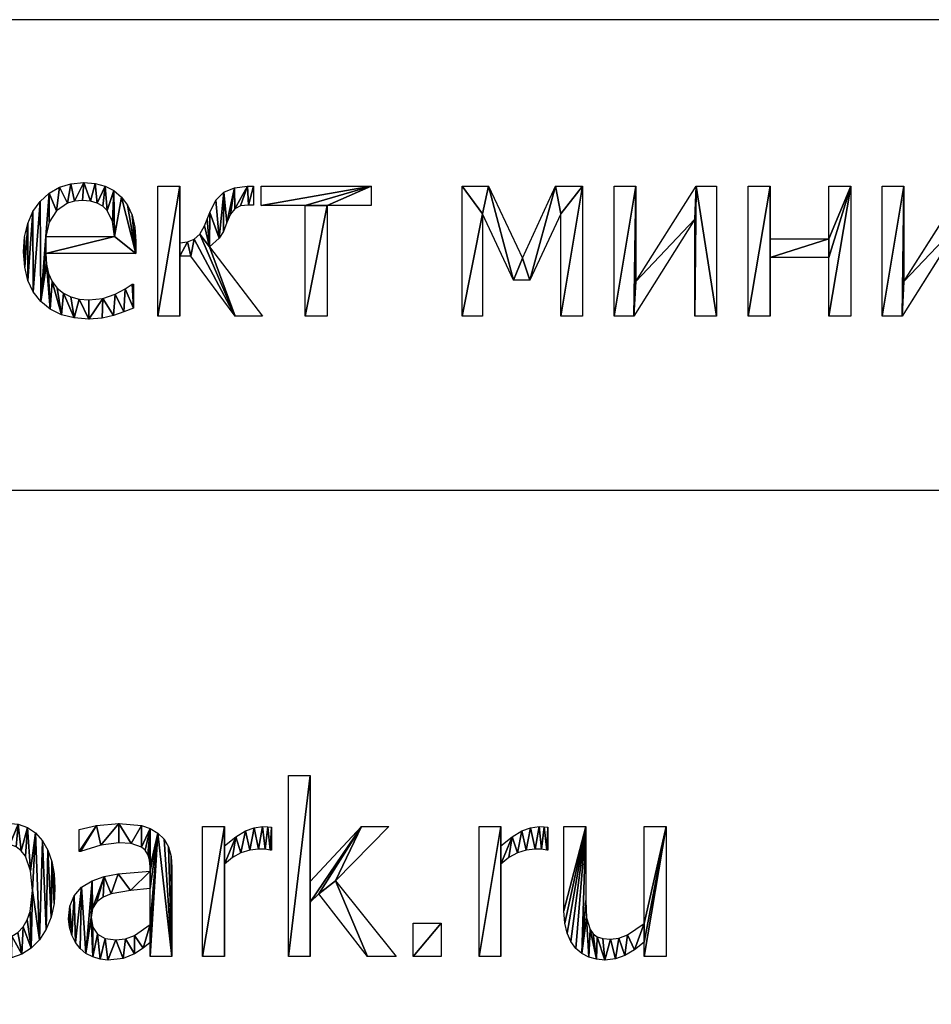
# Model space of a CAD drawing. Extents: x -25.5 to 50.6, y -51.6 to -11.2.
# Drawn here: x 34.9 to 40, y -46.1 to -40.7 of the extents above; entities that cross this region are included whole.
import ezdxf

# ---------------------------------------------------------------- set-up
doc = ezdxf.new("R2010")
doc.units = 0
doc.layers.get('0').update_dxf_attribs({"color": 13, "linetype": 'CONTINUOUS'})

# ---------------------------------------------------------------- blocks, each defined once
blk = doc.blocks.new('SKPARK_RU_MAIL_S')
for p, q in [((6.7739, 1.6003, 0.005), (6.7739, 2.5939, 0.005)), ((6.7739, 2.5939, 0.005), (6.894, 2.5939, 0.005)), ((6.894, 2.5939, 0.005), (6.894, 2.0121, 0.005)), ((5.6245, 2.1762, 0.005), (5.6245, 2.2982, 0.005)), ((6.3027, 1.6003, 0.005), (6.3027, 2.3135, 0.005)), ((6.3027, 2.3135, 0.005), (6.4227, 2.3135, 0.005)), ((6.4227, 2.3135, 0.005), (6.4227, 2.2075, 0.005)), ((6.6807, 2.3097, 0.005), (6.6807, 2.1845, 0.005)), ((6.894, 2.0121, 0.005), (7.1762, 2.3135, 0.005)), ((7.3257, 2.3135, 0.005), (7.0326, 2.0153, 0.005)), ((7.1762, 2.3135, 0.005), (7.3257, 2.3135, 0.005)), ((7.8212, 1.6003, 0.005), (7.8212, 2.3135, 0.005)), ((7.8212, 2.3135, 0.005), (7.9413, 2.3135, 0.005)), ((7.9413, 2.3135, 0.005), (7.9413, 2.2075, 0.005)), ((8.1992, 2.3097, 0.005), (8.1992, 2.1845, 0.005)), ((8.2874, 2.3135, 0.005), (8.4074, 2.3135, 0.005)), ((8.728, 1.781, 0.005), (8.728, 2.3135, 0.005)), ((8.728, 2.3135, 0.005), (8.848, 2.3135, 0.005)), ((8.848, 2.3135, 0.005), (8.848, 1.6003, 0.005)), ((6.4227, 2.1066, 0.005), (6.4227, 1.6003, 0.005)), ((7.9413, 2.1066, 0.005), (7.9413, 1.6003, 0.005)), ((7.0326, 2.0153, 0.005), (7.3653, 1.6003, 0.005)), ((6.0147, 1.7759, 0.005), (6.0147, 1.9738, 0.005)), ((6.9413, 1.9444, 0.005), (6.894, 1.8985, 0.005)), ((6.894, 1.8985, 0.005), (6.894, 1.6003, 0.005)), ((7.2075, 1.6003, 0.005), (6.9413, 1.9444, 0.005)), ((7.4598, 1.6003, 0.005), (7.4598, 1.7822, 0.005)), ((7.4598, 1.7822, 0.005), (7.6124, 1.7822, 0.005)), ((7.6124, 1.7822, 0.005), (7.6124, 1.6003, 0.005)), ((8.728, 1.6003, 0.005), (8.728, 1.6794, 0.005)), ((6.0147, 1.6003, 0.005), (6.0147, 1.6762, 0.005)), ((6.1341, 1.6003, 0.005), (6.0147, 1.6003, 0.005)), ((6.4227, 1.6003, 0.005), (6.3027, 1.6003, 0.005)), ((6.894, 1.6003, 0.005), (6.7739, 1.6003, 0.005)), ((7.3653, 1.6003, 0.005), (7.2075, 1.6003, 0.005)), ((7.6124, 1.6003, 0.005), (7.4598, 1.6003, 0.005)), ((7.9413, 1.6003, 0.005), (7.8212, 1.6003, 0.005)), ((8.848, 1.6003, 0.005), (8.728, 1.6003, 0.005))]:
    blk.add_line(p, q)
for points in [[(5.0134, 2.2388, 0.005), (5.0606, 2.2758, 0.005), (5.1127, 2.3062, 0.005), (5.1698, 2.3265, 0.005), (5.2318, 2.3333, 0.005), (5.2897, 2.3273, 0.005), (5.3409, 2.3091, 0.005), (5.3854, 2.2787, 0.005), (5.4231, 2.2363, 0.005), (5.4531, 2.1836, 0.005), (5.4745, 2.1226, 0.005), (5.4874, 2.0533, 0.005), (5.4917, 1.9757, 0.005), (5.4864, 1.8912, 0.005), (5.4704, 1.8157, 0.005), (5.4437, 1.7493, 0.005), (5.4064, 1.6919, 0.005), (5.361, 1.6457, 0.005), (5.3099, 1.6126, 0.005), (5.2533, 1.5928, 0.005), (5.1909, 1.5862, 0.005), (5.0971, 1.5983, 0.005), (5.0134, 1.636, 0.005)], [(5.6245, 2.2982, 0.005), (5.7197, 2.3193, 0.005), (5.8423, 2.3308, 0.005), (5.9662, 2.3193, 0.005), (6.014, 2.3032, 0.005), (6.0568, 2.2778, 0.005), (6.0908, 2.2441, 0.005), (6.1149, 2.2018, 0.005), (6.1293, 2.1501, 0.005), (6.1341, 2.0881, 0.005), (6.1341, 1.6003, 0.005)], [(6.4227, 2.2075, 0.005), (6.4843, 2.2571, 0.005), (6.5374, 2.2896, 0.005), (6.5855, 2.3076, 0.005), (6.6322, 2.3135, 0.005), (6.66, 2.3126, 0.005), (6.6807, 2.3097, 0.005)], [(7.9413, 2.2075, 0.005), (8.0028, 2.2571, 0.005), (8.0559, 2.2896, 0.005), (8.104, 2.3076, 0.005), (8.1507, 2.3135, 0.005), (8.1785, 2.3126, 0.005), (8.1992, 2.3097, 0.005)], [(8.728, 1.6794, 0.005), (8.6739, 1.6367, 0.005), (8.6226, 1.6057, 0.005), (8.5699, 1.5868, 0.005), (8.5115, 1.5805, 0.005), (8.4662, 1.5843, 0.005), (8.4237, 1.5958, 0.005), (8.3851, 1.6156, 0.005), (8.3519, 1.6443, 0.005), (8.3246, 1.6818, 0.005), (8.3043, 1.728, 0.005), (8.2916, 1.7838, 0.005), (8.2874, 1.8506, 0.005), (8.2874, 2.3135, 0.005)], [(8.4074, 2.3135, 0.005), (8.4074, 1.9074, 0.005), (8.4116, 1.8132, 0.005), (8.4304, 1.7478, 0.005), (8.4477, 1.724, 0.005), (8.4703, 1.7075, 0.005), (8.501, 1.698, 0.005), (8.5428, 1.6948, 0.005), (8.5883, 1.701, 0.005), (8.6367, 1.7197, 0.005), (8.728, 1.781, 0.005)], [(5.0134, 1.7337, 0.005), (5.0942, 1.7024, 0.005), (5.1711, 1.6941, 0.005), (5.2152, 1.6984, 0.005), (5.254, 1.7112, 0.005), (5.2876, 1.7326, 0.005), (5.3161, 1.7625, 0.005), (5.3387, 1.8006, 0.005), (5.3549, 1.8466, 0.005), (5.3678, 1.9623, 0.005), (5.3581, 2.0706, 0.005), (5.3289, 2.1517, 0.005), (5.3064, 2.1811, 0.005), (5.2778, 2.2022, 0.005), (5.2431, 2.2148, 0.005), (5.2024, 2.219, 0.005), (5.1522, 2.2134, 0.005), (5.1038, 2.1964, 0.005), (5.0134, 2.1379, 0.005)], [(6.0147, 2.0696, 0.005), (6.0147, 2.0926, 0.005), (6.0115, 2.1307, 0.005), (6.0019, 2.1606, 0.005), (5.9866, 2.1835, 0.005), (5.9662, 2.2005, 0.005), (5.91, 2.22, 0.005), (5.8416, 2.2248, 0.005), (5.7439, 2.2123, 0.005), (5.6315, 2.1762, 0.005), (5.6245, 2.1762, 0.005)], [(6.6807, 2.1845, 0.005), (6.6743, 2.1845, 0.005), (6.6459, 2.1893, 0.005), (6.6098, 2.1903, 0.005), (6.5615, 2.185, 0.005), (6.5134, 2.1692, 0.005), (6.4668, 2.143, 0.005), (6.4227, 2.1066, 0.005)], [(8.1992, 2.1845, 0.005), (8.1928, 2.1845, 0.005), (8.1644, 2.1893, 0.005), (8.1284, 2.1903, 0.005), (8.08, 2.185, 0.005), (8.0319, 2.1692, 0.005), (7.9853, 2.143, 0.005), (7.9413, 2.1066, 0.005)], [(6.0147, 1.6762, 0.005), (5.9754, 1.6459, 0.005), (5.9278, 1.6149, 0.005), (5.8662, 1.5894, 0.005), (5.7829, 1.5805, 0.005), (5.7399, 1.5846, 0.005), (5.6992, 1.5971, 0.005), (5.662, 1.617, 0.005), (5.6296, 1.6437, 0.005), (5.6038, 1.6765, 0.005), (5.5837, 1.7162, 0.005), (5.5707, 1.7605, 0.005), (5.5664, 1.8072, 0.005), (5.5742, 1.8757, 0.005), (5.5977, 1.9333, 0.005), (5.6381, 1.98, 0.005), (5.6967, 2.016, 0.005), (5.7621, 2.0392, 0.005), (5.8384, 2.054, 0.005), (6.0147, 2.0696, 0.005)], [(6.0147, 1.9738, 0.005), (5.9064, 1.9633, 0.005), (5.8008, 1.9444, 0.005), (5.757, 1.9258, 0.005), (5.7216, 1.8994, 0.005), (5.6981, 1.8631, 0.005), (5.6903, 1.8148, 0.005), (5.6989, 1.761, 0.005), (5.7248, 1.7222, 0.005), (5.7672, 1.6988, 0.005), (5.8257, 1.6909, 0.005), (5.8798, 1.6971, 0.005), (5.9285, 1.7155, 0.005), (6.0147, 1.7759, 0.005)]]:
    blk.add_polyline3d(points)
mesh = blk.add_polyface()
corners = [(6.894, 2.5939, 0.005), (6.7739, 1.6003, 0.005), (6.7739, 2.5939, 0.005), (6.894, 1.6003, 0.005), (6.894, 2.0121, 0.005), (6.894, 1.8985, 0.005), (7.1762, 2.3135, 0.005), (6.9413, 1.9444, 0.005), (7.0326, 2.0153, 0.005), (7.3257, 2.3135, 0.005), (7.2075, 1.6003, 0.005), (7.3653, 1.6003, 0.005)]
mesh.append_faces([[corners[k] for k in face] for face in [(0, 1, 2), (8, 6, 9), (10, 8, 11)]], dxfattribs={"vtx0": -1})
mesh.append_faces([[corners[k] for k in face] for face in [(1, 0, 3), (3, 4, 5), (6, 5, 4), (5, 6, 7)]], dxfattribs={"vtx0": -1, "vtx1": -1})
mesh.append_faces([[corners[k] for k in face] for face in [(7, 6, 8)]], dxfattribs={"vtx0": -1, "vtx1": -1, "vtx2": -1})
mesh.append_faces([[corners[k] for k in face] for face in [(3, 0, 4), (8, 10, 7)]], dxfattribs={"vtx0": -1, "vtx2": -1})
mesh = blk.add_polyface()
corners = [(5.0606, 2.2758, 0.005), (5.0134, 2.1379, 0.005), (5.0134, 2.2388, 0.005), (5.1038, 2.1964, 0.005), (5.1127, 2.3062, 0.005), (5.1522, 2.2134, 0.005), (5.1698, 2.3265, 0.005), (5.2024, 2.219, 0.005), (5.2318, 2.3333, 0.005), (5.2431, 2.2148, 0.005), (5.2897, 2.3273, 0.005), (5.2778, 2.2022, 0.005), (5.3064, 2.1811, 0.005), (5.3409, 2.3091, 0.005), (5.3289, 2.1517, 0.005), (5.3581, 2.0706, 0.005), (5.3854, 2.2787, 0.005), (5.3678, 1.9623, 0.005), (5.0942, 1.7024, 0.005), (5.0134, 1.636, 0.005), (5.0134, 1.7337, 0.005), (5.0971, 1.5983, 0.005), (5.1711, 1.6941, 0.005), (5.1909, 1.5862, 0.005), (5.2152, 1.6984, 0.005), (5.2533, 1.5928, 0.005), (5.254, 1.7112, 0.005), (5.3099, 1.6126, 0.005), (5.2876, 1.7326, 0.005), (5.3161, 1.7625, 0.005), (5.361, 1.6457, 0.005), (5.3387, 1.8006, 0.005), (5.3549, 1.8466, 0.005), (5.4064, 1.6919, 0.005), (5.4231, 2.2363, 0.005), (5.4437, 1.7493, 0.005), (5.4531, 2.1836, 0.005), (5.4704, 1.8157, 0.005), (5.4745, 2.1226, 0.005), (5.4864, 1.8912, 0.005), (5.4874, 2.0533, 0.005), (5.4917, 1.9757, 0.005), (5.0134, 2.3135, 0.005), (4.8934, 1.3372, 0.005), (4.8934, 2.3135, 0.005), (5.0134, 1.3372, 0.005)]
mesh.append_faces([[corners[k] for k in face] for face in [(39, 40, 41), (42, 43, 44)]], dxfattribs={"vtx0": -1})
mesh.append_faces([[corners[k] for k in face] for face in [(0, 1, 2), (1, 0, 3), (3, 4, 5), (5, 6, 7), (7, 8, 9), (9, 10, 11), (11, 10, 12), (12, 13, 14), (14, 13, 15), (15, 16, 17), (18, 19, 20), (19, 18, 21), (21, 22, 23), (23, 24, 25), (25, 26, 27), (27, 29, 30), (30, 17, 33), (33, 34, 35), (35, 36, 37), (37, 38, 39), (43, 42, 45), (45, 20, 19)]], dxfattribs={"vtx0": -1, "vtx1": -1})
mesh.append_faces([[corners[k] for k in face] for face in [(33, 17, 16), (45, 2, 1)]], dxfattribs={"vtx0": -1, "vtx1": -1, "vtx2": -1})
mesh.append_faces([[corners[k] for k in face] for face in [(3, 0, 4), (5, 4, 6), (7, 6, 8), (9, 8, 10), (12, 10, 13), (15, 13, 16), (21, 18, 22), (23, 22, 24), (25, 24, 26), (27, 26, 28), (27, 28, 29), (30, 29, 31), (30, 31, 32), (30, 32, 17), (33, 16, 34), (35, 34, 36), (37, 36, 38), (39, 38, 40), (45, 42, 2), (45, 1, 20)]], dxfattribs={"vtx0": -1, "vtx2": -1})
mesh = blk.add_polyface()
corners = [(5.7197, 2.3193, 0.005), (5.6245, 2.1762, 0.005), (5.6245, 2.2982, 0.005), (5.6315, 2.1762, 0.005), (5.7439, 2.2123, 0.005), (5.8423, 2.3308, 0.005), (5.8416, 2.2248, 0.005), (5.91, 2.22, 0.005), (5.9662, 2.3193, 0.005), (5.9662, 2.2005, 0.005), (6.014, 2.3032, 0.005), (5.9866, 2.1835, 0.005), (6.0019, 2.1606, 0.005), (6.0115, 2.1307, 0.005), (6.0147, 2.0926, 0.005), (6.0568, 2.2778, 0.005), (6.0147, 2.0696, 0.005), (6.0147, 1.9738, 0.005), (6.0147, 1.7759, 0.005), (6.0147, 1.6762, 0.005), (6.0147, 1.6003, 0.005), (6.1341, 1.6003, 0.005), (6.0908, 2.2441, 0.005), (6.1149, 2.2018, 0.005), (6.1293, 2.1501, 0.005), (6.1341, 2.0881, 0.005), (5.6903, 1.8148, 0.005), (5.6992, 1.5971, 0.005), (5.662, 1.617, 0.005), (5.6989, 1.761, 0.005), (5.7248, 1.7222, 0.005), (5.7399, 1.5846, 0.005), (5.7672, 1.6988, 0.005), (5.7829, 1.5805, 0.005), (5.8257, 1.6909, 0.005), (5.8662, 1.5894, 0.005), (5.8798, 1.6971, 0.005), (5.9278, 1.6149, 0.005), (5.9285, 1.7155, 0.005), (5.9754, 1.6459, 0.005), (5.5742, 1.8757, 0.005), (5.5707, 1.7605, 0.005), (5.5664, 1.8072, 0.005), (5.5837, 1.7162, 0.005), (5.5977, 1.9333, 0.005), (5.6038, 1.6765, 0.005), (5.6381, 1.98, 0.005), (5.6296, 1.6437, 0.005), (5.6967, 2.016, 0.005), (5.6981, 1.8631, 0.005), (5.7621, 2.0392, 0.005), (5.7216, 1.8994, 0.005), (5.757, 1.9258, 0.005), (5.8008, 1.9444, 0.005), (5.8384, 2.054, 0.005), (5.9064, 1.9633, 0.005)]
mesh.append_faces([[corners[k] for k in face] for face in [(0, 1, 2), (21, 24, 25), (40, 41, 42)]], dxfattribs={"vtx0": -1})
mesh.append_faces([[corners[k] for k in face] for face in [(1, 0, 3), (3, 0, 4), (4, 5, 6), (6, 5, 7), (7, 8, 9), (9, 10, 11), (11, 10, 12), (12, 10, 13), (13, 10, 14), (14, 15, 16), (17, 15, 18), (19, 15, 20), (20, 15, 21), (27, 30, 31), (31, 32, 33), (33, 34, 35), (35, 36, 37), (37, 38, 39), (39, 18, 19), (41, 40, 43), (43, 44, 45), (45, 46, 47), (47, 46, 28), (26, 48, 49), (49, 50, 51), (51, 50, 52), (52, 50, 53), (53, 54, 55), (55, 16, 17)]], dxfattribs={"vtx0": -1, "vtx1": -1})
mesh.append_faces([[corners[k] for k in face] for face in [(16, 15, 17), (18, 15, 19), (28, 48, 26)]], dxfattribs={"vtx0": -1, "vtx1": -1, "vtx2": -1})
mesh.append_faces([[corners[k] for k in face] for face in [(4, 0, 5), (7, 5, 8), (9, 8, 10), (14, 10, 15), (21, 15, 22), (21, 22, 23), (21, 23, 24), (26, 27, 28), (27, 26, 29), (27, 29, 30), (31, 30, 32), (33, 32, 34), (35, 34, 36), (37, 36, 38), (39, 38, 18), (43, 40, 44), (45, 44, 46), (28, 46, 48), (49, 48, 50), (53, 50, 54), (55, 54, 16)]], dxfattribs={"vtx0": -1, "vtx2": -1})
mesh = blk.add_polyface()
corners = [(6.4843, 2.2571, 0.005), (6.4227, 2.1066, 0.005), (6.4227, 2.2075, 0.005), (6.4668, 2.143, 0.005), (6.5134, 2.1692, 0.005), (6.5374, 2.2896, 0.005), (6.5615, 2.185, 0.005), (6.5855, 2.3076, 0.005), (6.6098, 2.1903, 0.005), (6.6322, 2.3135, 0.005), (6.6459, 2.1893, 0.005), (6.66, 2.3126, 0.005), (6.6743, 2.1845, 0.005), (6.6807, 2.3097, 0.005), (6.6807, 2.1845, 0.005), (6.4227, 2.3135, 0.005), (6.3027, 1.6003, 0.005), (6.3027, 2.3135, 0.005), (6.4227, 1.6003, 0.005)]
mesh.append_faces([[corners[k] for k in face] for face in [(12, 13, 14), (15, 16, 17)]], dxfattribs={"vtx0": -1})
mesh.append_faces([[corners[k] for k in face] for face in [(0, 1, 2), (1, 0, 3), (3, 0, 4), (4, 5, 6), (6, 7, 8), (8, 9, 10), (10, 11, 12), (16, 15, 18), (18, 2, 1)]], dxfattribs={"vtx0": -1, "vtx1": -1})
mesh.append_faces([[corners[k] for k in face] for face in [(4, 0, 5), (6, 5, 7), (8, 7, 9), (10, 9, 11), (12, 11, 13), (18, 15, 2)]], dxfattribs={"vtx0": -1, "vtx2": -1})
mesh = blk.add_polyface()
corners = [(8.0028, 2.2571, 0.005), (7.9413, 2.1066, 0.005), (7.9413, 2.2075, 0.005), (7.9853, 2.143, 0.005), (8.0319, 2.1692, 0.005), (8.0559, 2.2896, 0.005), (8.08, 2.185, 0.005), (8.104, 2.3076, 0.005), (8.1284, 2.1903, 0.005), (8.1507, 2.3135, 0.005), (8.1644, 2.1893, 0.005), (8.1785, 2.3126, 0.005), (8.1928, 2.1845, 0.005), (8.1992, 2.3097, 0.005), (8.1992, 2.1845, 0.005), (7.9413, 2.3135, 0.005), (7.8212, 1.6003, 0.005), (7.8212, 2.3135, 0.005), (7.9413, 1.6003, 0.005)]
mesh.append_faces([[corners[k] for k in face] for face in [(12, 13, 14), (15, 16, 17)]], dxfattribs={"vtx0": -1})
mesh.append_faces([[corners[k] for k in face] for face in [(0, 1, 2), (1, 0, 3), (3, 0, 4), (4, 5, 6), (6, 7, 8), (8, 9, 10), (10, 11, 12), (16, 15, 18), (18, 2, 1)]], dxfattribs={"vtx0": -1, "vtx1": -1})
mesh.append_faces([[corners[k] for k in face] for face in [(4, 0, 5), (6, 5, 7), (8, 7, 9), (10, 9, 11), (12, 11, 13), (18, 15, 2)]], dxfattribs={"vtx0": -1, "vtx2": -1})
mesh = blk.add_polyface()
corners = [(8.848, 2.3135, 0.005), (8.728, 1.781, 0.005), (8.728, 2.3135, 0.005), (8.728, 1.6794, 0.005), (8.728, 1.6003, 0.005), (8.848, 1.6003, 0.005), (8.4074, 2.3135, 0.005), (8.2874, 1.8506, 0.005), (8.2874, 2.3135, 0.005), (8.2916, 1.7838, 0.005), (8.3043, 1.728, 0.005), (8.3246, 1.6818, 0.005), (8.3519, 1.6443, 0.005), (8.3851, 1.6156, 0.005), (8.4074, 1.9074, 0.005), (8.4116, 1.8132, 0.005), (8.4237, 1.5958, 0.005), (8.4304, 1.7478, 0.005), (8.4662, 1.5843, 0.005), (8.4477, 1.724, 0.005), (8.4703, 1.7075, 0.005), (8.5115, 1.5805, 0.005), (8.501, 1.698, 0.005), (8.5428, 1.6948, 0.005), (8.5699, 1.5868, 0.005), (8.5883, 1.701, 0.005), (8.6226, 1.6057, 0.005), (8.6367, 1.7197, 0.005), (8.6739, 1.6367, 0.005)]
mesh.append_faces([[corners[k] for k in face] for face in [(0, 1, 2), (4, 0, 5), (6, 7, 8)]], dxfattribs={"vtx0": -1})
mesh.append_faces([[corners[k] for k in face] for face in [(3, 0, 4), (7, 6, 9), (9, 6, 10), (10, 6, 11), (11, 6, 12), (12, 6, 13), (13, 15, 16), (16, 17, 18), (18, 20, 21), (21, 23, 24), (24, 25, 26), (26, 27, 28), (28, 1, 3)]], dxfattribs={"vtx0": -1, "vtx1": -1})
mesh.append_faces([[corners[k] for k in face] for face in [(1, 0, 3)]], dxfattribs={"vtx0": -1, "vtx1": -1, "vtx2": -1})
mesh.append_faces([[corners[k] for k in face] for face in [(13, 6, 14), (13, 14, 15), (16, 15, 17), (18, 17, 19), (18, 19, 20), (21, 20, 22), (21, 22, 23), (24, 23, 25), (26, 25, 27), (28, 27, 1)]], dxfattribs={"vtx0": -1, "vtx2": -1})
mesh = blk.add_polyface()
corners = [(7.6124, 1.7822, 0.005), (7.4598, 1.6003, 0.005), (7.4598, 1.7822, 0.005), (7.6124, 1.6003, 0.005)]
mesh.append_faces([[corners[k] for k in face] for face in [(0, 1, 2), (1, 0, 3)]], dxfattribs={"vtx0": -1})
blk = doc.blocks.new('________________')
for p, q in [((3.0913, 0.2631, 0.005), (3.0913, 0.9764, 0.005)), ((3.0913, 0.9764, 0.005), (3.2114, 0.9764, 0.005)), ((3.2114, 0.9764, 0.005), (3.2114, 0.666, 0.005)), ((3.6162, 0.9764, 0.005), (3.6162, 0.8729, 0.005)), ((3.6584, 0.871, 0.005), (3.6584, 0.9764, 0.005)), ((3.6584, 0.9764, 0.005), (4.2637, 0.9764, 0.005)), ((4.2637, 0.9764, 0.005), (4.2637, 0.871, 0.005)), ((4.7618, 0.2631, 0.005), (4.7618, 0.9764, 0.005)), ((4.7618, 0.9764, 0.005), (4.9068, 0.9764, 0.005)), ((4.9068, 0.9764, 0.005), (5.0945, 0.5805, 0.005)), ((5.0945, 0.5805, 0.005), (5.2759, 0.9764, 0.005)), ((5.2759, 0.9764, 0.005), (5.4234, 0.9764, 0.005)), ((5.4234, 0.9764, 0.005), (5.4234, 0.2631, 0.005)), ((5.5971, 0.2631, 0.005), (5.5971, 0.9764, 0.005)), ((5.5971, 0.9764, 0.005), (5.7158, 0.9764, 0.005)), ((5.7158, 0.9764, 0.005), (5.7158, 0.4527, 0.005)), ((5.7158, 0.4527, 0.005), (6.0479, 0.9764, 0.005)), ((6.0479, 0.9764, 0.005), (6.1603, 0.9764, 0.005)), ((6.1603, 0.9764, 0.005), (6.1603, 0.2631, 0.005)), ((6.334, 0.2631, 0.005), (6.334, 0.9764, 0.005)), ((6.334, 0.9764, 0.005), (6.454, 0.9764, 0.005)), ((6.454, 0.9764, 0.005), (6.454, 0.6877, 0.005)), ((6.7771, 0.6877, 0.005), (6.7771, 0.9764, 0.005)), ((6.7771, 0.9764, 0.005), (6.8972, 0.9764, 0.005)), ((6.8972, 0.9764, 0.005), (6.8972, 0.2631, 0.005)), ((7.0702, 0.2631, 0.005), (7.0702, 0.9764, 0.005)), ((7.0702, 0.9764, 0.005), (7.189, 0.9764, 0.005)), ((7.189, 0.9764, 0.005), (7.189, 0.4527, 0.005)), ((7.189, 0.4527, 0.005), (7.5211, 0.9764, 0.005)), ((3.901, 0.871, 0.005), (3.6584, 0.871, 0.005)), ((3.901, 0.2631, 0.005), (3.901, 0.871, 0.005)), ((4.2637, 0.871, 0.005), (4.0211, 0.871, 0.005)), ((4.0211, 0.871, 0.005), (4.0211, 0.2631, 0.005)), ((5.0441, 0.4598, 0.005), (4.8742, 0.8238, 0.005)), ((4.8742, 0.8238, 0.005), (4.8742, 0.2631, 0.005)), ((5.3046, 0.8238, 0.005), (5.1335, 0.4598, 0.005)), ((5.3046, 0.2631, 0.005), (5.3046, 0.8238, 0.005)), ((6.0415, 0.795, 0.005), (5.7056, 0.2631, 0.005)), ((6.0415, 0.2631, 0.005), (6.0415, 0.795, 0.005)), ((7.5147, 0.795, 0.005), (7.1788, 0.2631, 0.005)), ((2.4757, 0.6992, 0.005), (2.8531, 0.6992, 0.005)), ((6.454, 0.6877, 0.005), (6.7771, 0.6877, 0.005)), ((2.97, 0.6073, 0.005), (2.4757, 0.6073, 0.005)), ((3.3748, 0.6424, 0.005), (3.6654, 0.2631, 0.005)), ((3.2714, 0.592, 0.005), (3.2114, 0.592, 0.005)), ((3.2114, 0.592, 0.005), (3.2114, 0.2631, 0.005)), ((3.516, 0.2631, 0.005), (3.2714, 0.592, 0.005)), ((6.7771, 0.5843, 0.005), (6.454, 0.5843, 0.005)), ((6.454, 0.5843, 0.005), (6.454, 0.2631, 0.005)), ((6.7771, 0.2631, 0.005), (6.7771, 0.5843, 0.005)), ((2.9496, 0.4374, 0.005), (2.9566, 0.4374, 0.005)), ((2.9566, 0.4374, 0.005), (2.9566, 0.3065, 0.005)), ((5.1335, 0.4598, 0.005), (5.0441, 0.4598, 0.005)), ((3.2114, 0.2631, 0.005), (3.0913, 0.2631, 0.005)), ((3.6654, 0.2631, 0.005), (3.516, 0.2631, 0.005)), ((4.0211, 0.2631, 0.005), (3.901, 0.2631, 0.005)), ((4.8742, 0.2631, 0.005), (4.7618, 0.2631, 0.005)), ((5.4234, 0.2631, 0.005), (5.3046, 0.2631, 0.005)), ((5.7056, 0.2631, 0.005), (5.5971, 0.2631, 0.005)), ((6.1603, 0.2631, 0.005), (6.0415, 0.2631, 0.005)), ((6.454, 0.2631, 0.005), (6.334, 0.2631, 0.005)), ((6.8972, 0.2631, 0.005), (6.7771, 0.2631, 0.005)), ((7.1788, 0.2631, 0.005), (7.0702, 0.2631, 0.005))]:
    blk.add_line(p, q)
for points in [[(2.9566, 0.3065, 0.005), (2.9042, 0.2858, 0.005), (2.848, 0.2663, 0.005), (2.7845, 0.2516, 0.005), (2.7126, 0.2465, 0.005), (2.6322, 0.2525, 0.005), (2.5612, 0.2705, 0.005), (2.4998, 0.3005, 0.005), (2.448, 0.3426, 0.005), (2.4067, 0.3957, 0.005), (2.3773, 0.4589, 0.005), (2.3597, 0.5322, 0.005), (2.3538, 0.6156, 0.005), (2.3595, 0.6983, 0.005), (2.3766, 0.7721, 0.005), (2.4051, 0.837, 0.005), (2.4451, 0.893, 0.005), (2.4943, 0.9382, 0.005), (2.5504, 0.9704, 0.005), (2.6137, 0.9897, 0.005), (2.6839, 0.9962, 0.005), (2.7465, 0.9914, 0.005), (2.8014, 0.977, 0.005), (2.8493, 0.9524, 0.005), (2.8908, 0.917, 0.005), (2.9246, 0.8716, 0.005), (2.9496, 0.817, 0.005), (2.9649, 0.7514, 0.005), (2.97, 0.6724, 0.005), (2.97, 0.6073, 0.005)], [(3.2114, 0.666, 0.005), (3.2545, 0.6712, 0.005), (3.2909, 0.6855, 0.005), (3.3213, 0.7132, 0.005), (3.3467, 0.7586, 0.005), (3.3624, 0.7957, 0.005), (3.3761, 0.8327, 0.005), (3.4096, 0.8997, 0.005), (3.454, 0.9438, 0.005), (3.5113, 0.9682, 0.005), (3.5837, 0.9764, 0.005), (3.6162, 0.9764, 0.005)], [(2.8531, 0.6992, 0.005), (2.8416, 0.7829, 0.005), (2.8123, 0.8423, 0.005), (2.7882, 0.8659, 0.005), (2.7583, 0.8831, 0.005), (2.7215, 0.8937, 0.005), (2.6769, 0.8972, 0.005), (2.6326, 0.8936, 0.005), (2.5955, 0.8828, 0.005), (2.5345, 0.841, 0.005), (2.4936, 0.7787, 0.005), (2.4757, 0.6992, 0.005)], [(3.6162, 0.8729, 0.005), (3.5888, 0.8729, 0.005), (3.5446, 0.8677, 0.005), (3.5131, 0.8522, 0.005), (3.4899, 0.8229, 0.005), (3.4706, 0.7765, 0.005), (3.4511, 0.7271, 0.005), (3.4285, 0.69, 0.005), (3.3748, 0.6424, 0.005)], [(2.4757, 0.6073, 0.005), (2.4796, 0.5487, 0.005), (2.4914, 0.4974, 0.005), (2.5109, 0.4535, 0.005), (2.5383, 0.417, 0.005), (2.5726, 0.3882, 0.005), (2.6129, 0.3677, 0.005), (2.6591, 0.3553, 0.005), (2.7114, 0.3512, 0.005), (2.789, 0.3602, 0.005), (2.8576, 0.3831, 0.005), (2.9125, 0.4116, 0.005), (2.9496, 0.4374, 0.005)]]:
    blk.add_polyline3d(points)
mesh = blk.add_polyface()
corners = [(2.3595, 0.6983, 0.005), (2.3597, 0.5322, 0.005), (2.3538, 0.6156, 0.005), (2.3766, 0.7721, 0.005), (2.3773, 0.4589, 0.005), (2.4051, 0.837, 0.005), (2.4067, 0.3957, 0.005), (2.4451, 0.893, 0.005), (2.448, 0.3426, 0.005), (2.4943, 0.9382, 0.005), (2.4757, 0.6992, 0.005), (2.4936, 0.7787, 0.005), (2.5345, 0.841, 0.005), (2.5504, 0.9704, 0.005), (2.5955, 0.8828, 0.005), (2.6137, 0.9897, 0.005), (2.6326, 0.8936, 0.005), (2.6839, 0.9962, 0.005), (2.6769, 0.8972, 0.005), (2.7215, 0.8937, 0.005), (2.7465, 0.9914, 0.005), (2.7583, 0.8831, 0.005), (2.8014, 0.977, 0.005), (2.7882, 0.8659, 0.005), (2.8123, 0.8423, 0.005), (2.8493, 0.9524, 0.005), (2.8416, 0.7829, 0.005), (2.8531, 0.6992, 0.005), (2.8908, 0.917, 0.005), (2.4757, 0.6073, 0.005), (2.97, 0.6073, 0.005), (2.9246, 0.8716, 0.005), (2.9496, 0.817, 0.005), (2.9649, 0.7514, 0.005), (2.97, 0.6724, 0.005), (2.4796, 0.5487, 0.005), (2.4998, 0.3005, 0.005), (2.4914, 0.4974, 0.005), (2.5109, 0.4535, 0.005), (2.5612, 0.2705, 0.005), (2.5383, 0.417, 0.005), (2.5726, 0.3882, 0.005), (2.6322, 0.2525, 0.005), (2.6129, 0.3677, 0.005), (2.6591, 0.3553, 0.005), (2.7126, 0.2465, 0.005), (2.7114, 0.3512, 0.005), (2.789, 0.3602, 0.005), (2.7845, 0.2516, 0.005), (2.848, 0.2663, 0.005), (2.8576, 0.3831, 0.005), (2.9042, 0.2858, 0.005), (2.9125, 0.4116, 0.005), (2.9566, 0.3065, 0.005), (2.9496, 0.4374, 0.005), (2.9566, 0.4374, 0.005)]
mesh.append_faces([[corners[k] for k in face] for face in [(0, 1, 2), (30, 33, 34), (53, 54, 55)]], dxfattribs={"vtx0": -1})
mesh.append_faces([[corners[k] for k in face] for face in [(1, 3, 4), (4, 5, 6), (6, 7, 8), (10, 9, 11), (11, 9, 12), (12, 13, 14), (14, 15, 16), (16, 17, 18), (18, 17, 19), (19, 20, 21), (21, 22, 23), (23, 22, 24), (24, 25, 26), (26, 25, 27), (27, 29, 10), (29, 27, 30), (8, 35, 36), (35, 8, 29), (36, 38, 39), (39, 41, 42), (42, 44, 45), (45, 47, 48), (48, 47, 49), (49, 50, 51), (51, 52, 53)]], dxfattribs={"vtx0": -1, "vtx1": -1})
mesh.append_faces([[corners[k] for k in face] for face in [(8, 9, 10), (30, 27, 28), (29, 8, 10)]], dxfattribs={"vtx0": -1, "vtx1": -1, "vtx2": -1})
mesh.append_faces([[corners[k] for k in face] for face in [(1, 0, 3), (4, 3, 5), (6, 5, 7), (8, 7, 9), (12, 9, 13), (14, 13, 15), (16, 15, 17), (19, 17, 20), (21, 20, 22), (24, 22, 25), (27, 25, 28), (30, 28, 31), (30, 31, 32), (30, 32, 33), (36, 35, 37), (36, 37, 38), (39, 38, 40), (39, 40, 41), (42, 41, 43), (42, 43, 44), (45, 44, 46), (45, 46, 47), (49, 47, 50), (51, 50, 52), (53, 52, 54)]], dxfattribs={"vtx0": -1, "vtx2": -1})
mesh = blk.add_polyface()
corners = [(3.3761, 0.8327, 0.005), (3.3748, 0.6424, 0.005), (3.3624, 0.7957, 0.005), (3.4285, 0.69, 0.005), (3.4096, 0.8997, 0.005), (3.454, 0.9438, 0.005), (3.4511, 0.7271, 0.005), (3.4706, 0.7765, 0.005), (3.5113, 0.9682, 0.005), (3.4899, 0.8229, 0.005), (3.5131, 0.8522, 0.005), (3.5837, 0.9764, 0.005), (3.5446, 0.8677, 0.005), (3.5888, 0.8729, 0.005), (3.6162, 0.9764, 0.005), (3.6162, 0.8729, 0.005), (3.2545, 0.6712, 0.005), (3.2114, 0.592, 0.005), (3.2114, 0.666, 0.005), (3.2714, 0.592, 0.005), (3.2909, 0.6855, 0.005), (3.516, 0.2631, 0.005), (3.3213, 0.7132, 0.005), (3.3467, 0.7586, 0.005), (3.6654, 0.2631, 0.005), (3.2114, 0.9764, 0.005), (3.0913, 0.2631, 0.005), (3.0913, 0.9764, 0.005), (3.2114, 0.2631, 0.005)]
mesh.append_faces([[corners[k] for k in face] for face in [(13, 14, 15), (21, 1, 24), (25, 26, 27)]], dxfattribs={"vtx0": -1})
mesh.append_faces([[corners[k] for k in face] for face in [(0, 1, 2), (1, 0, 3), (3, 5, 6), (6, 5, 7), (7, 8, 9), (9, 8, 10), (10, 11, 12), (12, 11, 13), (16, 17, 18), (17, 16, 19), (19, 20, 21), (26, 25, 28), (28, 18, 17)]], dxfattribs={"vtx0": -1, "vtx1": -1})
mesh.append_faces([[corners[k] for k in face] for face in [(21, 22, 1)]], dxfattribs={"vtx0": -1, "vtx1": -1, "vtx2": -1})
mesh.append_faces([[corners[k] for k in face] for face in [(3, 0, 4), (3, 4, 5), (7, 5, 8), (10, 8, 11), (13, 11, 14), (19, 16, 20), (21, 20, 22), (1, 22, 23), (1, 23, 2), (28, 25, 18)]], dxfattribs={"vtx0": -1, "vtx2": -1})
mesh = blk.add_polyface()
corners = [(4.2637, 0.9764, 0.005), (3.6584, 0.871, 0.005), (3.6584, 0.9764, 0.005), (3.901, 0.871, 0.005), (4.0211, 0.871, 0.005), (3.901, 0.2631, 0.005), (4.2637, 0.871, 0.005), (4.0211, 0.2631, 0.005)]
mesh.append_faces([[corners[k] for k in face] for face in [(0, 1, 2), (4, 0, 6)]], dxfattribs={"vtx0": -1})
mesh.append_faces([[corners[k] for k in face] for face in [(1, 0, 3), (3, 4, 5)]], dxfattribs={"vtx0": -1, "vtx1": -1})
mesh.append_faces([[corners[k] for k in face] for face in [(3, 0, 4)]], dxfattribs={"vtx0": -1, "vtx1": -1, "vtx2": -1})
mesh.append_faces([[corners[k] for k in face] for face in [(7, 5, 4)]], dxfattribs={"vtx1": -1})
mesh = blk.add_polyface()
corners = [(4.7618, 0.9764, 0.005), (4.8742, 0.8238, 0.005), (4.7618, 0.2631, 0.005), (4.9068, 0.9764, 0.005), (5.0441, 0.4598, 0.005), (5.0945, 0.5805, 0.005), (5.1335, 0.4598, 0.005), (5.2759, 0.9764, 0.005), (5.3046, 0.8238, 0.005), (5.4234, 0.9764, 0.005), (5.3046, 0.2631, 0.005), (5.4234, 0.2631, 0.005), (4.8742, 0.2631, 0.005)]
mesh.append_faces([[corners[k] for k in face] for face in [(10, 9, 11)]], dxfattribs={"vtx0": -1})
mesh.append_faces([[corners[k] for k in face] for face in [(0, 1, 2), (1, 3, 4), (4, 5, 6), (6, 7, 8), (8, 9, 10)]], dxfattribs={"vtx0": -1, "vtx1": -1})
mesh.append_faces([[corners[k] for k in face] for face in [(1, 0, 3), (4, 3, 5), (6, 5, 7), (8, 7, 9)]], dxfattribs={"vtx0": -1, "vtx2": -1})
mesh.append_faces([[corners[k] for k in face] for face in [(12, 2, 1)]], dxfattribs={"vtx1": -1})
mesh = blk.add_polyface()
corners = [(5.7158, 0.9764, 0.005), (5.5971, 0.2631, 0.005), (5.5971, 0.9764, 0.005), (5.7056, 0.2631, 0.005), (5.7158, 0.4527, 0.005), (6.0415, 0.795, 0.005), (6.0479, 0.9764, 0.005), (6.0415, 0.2631, 0.005), (6.1603, 0.2631, 0.005), (6.1603, 0.9764, 0.005)]
mesh.append_faces([[corners[k] for k in face] for face in [(0, 1, 2), (8, 6, 9)]], dxfattribs={"vtx0": -1})
mesh.append_faces([[corners[k] for k in face] for face in [(1, 0, 3), (3, 4, 5), (5, 6, 7), (7, 6, 8)]], dxfattribs={"vtx0": -1, "vtx1": -1})
mesh.append_faces([[corners[k] for k in face] for face in [(3, 0, 4), (5, 4, 6)]], dxfattribs={"vtx0": -1, "vtx2": -1})
mesh = blk.add_polyface()
corners = [(6.8972, 0.9764, 0.005), (6.7771, 0.6877, 0.005), (6.7771, 0.9764, 0.005), (6.7771, 0.5843, 0.005), (6.7771, 0.2631, 0.005), (6.8972, 0.2631, 0.005), (6.454, 0.5843, 0.005), (6.454, 0.6877, 0.005), (6.454, 0.9764, 0.005), (6.334, 0.2631, 0.005), (6.334, 0.9764, 0.005), (6.454, 0.2631, 0.005)]
mesh.append_faces([[corners[k] for k in face] for face in [(0, 1, 2), (4, 0, 5), (8, 9, 10)]], dxfattribs={"vtx0": -1})
mesh.append_faces([[corners[k] for k in face] for face in [(3, 0, 4), (1, 6, 7), (6, 1, 3), (9, 8, 11), (11, 7, 6)]], dxfattribs={"vtx0": -1, "vtx1": -1})
mesh.append_faces([[corners[k] for k in face] for face in [(1, 0, 3)]], dxfattribs={"vtx0": -1, "vtx1": -1, "vtx2": -1})
mesh.append_faces([[corners[k] for k in face] for face in [(11, 8, 7)]], dxfattribs={"vtx0": -1, "vtx2": -1})
mesh = blk.add_polyface()
corners = [(7.189, 0.9764, 0.005), (7.0702, 0.2631, 0.005), (7.0702, 0.9764, 0.005), (7.1788, 0.2631, 0.005), (7.189, 0.4527, 0.005), (7.5147, 0.795, 0.005), (7.5211, 0.9764, 0.005), (7.5147, 0.2631, 0.005), (7.6335, 0.2631, 0.005), (7.6335, 0.9764, 0.005)]
mesh.append_faces([[corners[k] for k in face] for face in [(0, 1, 2), (8, 6, 9)]], dxfattribs={"vtx0": -1})
mesh.append_faces([[corners[k] for k in face] for face in [(1, 0, 3), (3, 4, 5), (5, 6, 7), (7, 6, 8)]], dxfattribs={"vtx0": -1, "vtx1": -1})
mesh.append_faces([[corners[k] for k in face] for face in [(3, 0, 4), (5, 4, 6)]], dxfattribs={"vtx0": -1, "vtx2": -1})

msp = doc.modelspace()

# ---------------------------------------------------------------- linework, layer by layer
for p, q in [((50.5958, -40.7), (28.733, -40.7)), ((28.733, -43.2848), (41.4419, -43.2848))]:
    msp.add_line(p, q)

# ---------------------------------------------------------------- block references
for name, p in [('________________', (32.6136, -42.5914)), ('SKPARK_RU_MAIL_S', (29.648, -47.4474))]:
    msp.add_blockref(name, p)

doc.saveas('drawing.dxf')
